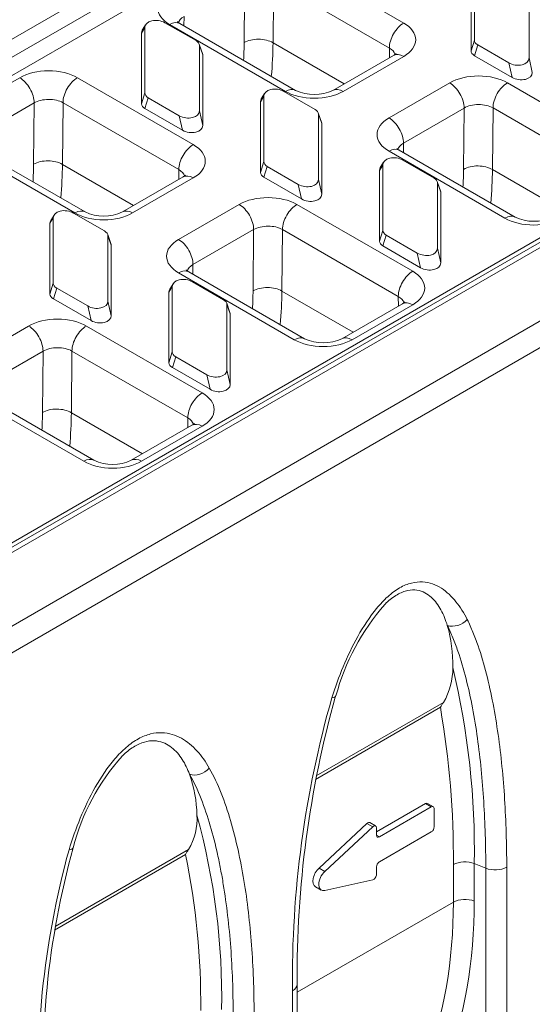
# Model space of a CAD drawing. Units: millimetres. Extents: x 0 to 3012, y 0 to 2083.
# Drawn here: x 449 to 562, y 1420 to 1637 of the extents above; entities that cross this region are included whole.
import ezdxf

# ---------------------------------------------------------------- set-up
doc = ezdxf.new("R2010")
doc.units = ezdxf.units.MM
doc.layers.add('2017-09-29_KVF15', color=7, linetype='Continuous')

msp = doc.modelspace()

# ---------------------------------------------------------------- linework, layer by layer
at = {"layer": '2017-09-29_KVF15', "color": 7, "linetype": 'Continuous', "lineweight": 15}
for p, q in [((256.79315, 1522.48613), (893.18925, 1889.90959)), ((258.99769, 1519.74364), (895.39379, 1887.1671)), ((261.20223, 1517.00115), (897.59833, 1884.42462)), ((989.39425, 1833.50468), (352.99815, 1466.08122)), ((350.38907, 1465.50911), (986.78517, 1832.93257)), ((354.79815, 1465.90291), (991.19425, 1833.32637)), ((368.79886, 1457.8196), (1005.19496, 1825.24306)), ((371.34445, 1453.41052), (1007.74055, 1820.83398)), ((508.24253, 1650.79729), (533.76467, 1636.06208)), ((498.57294, 1631.74334), (498.69606, 1645.24776)), ((505.06054, 1645.28594), (504.93673, 1631.70497)), ((530.58269, 1630.55072), (505.06054, 1645.28594)), ((548.58843, 1645.51112), (548.58843, 1629.9291)), ((549.31189, 1646.70727), (549.31189, 1632.30665)), ((561.36497, 1628.35927), (561.36497, 1642.75988)), ((487.96718, 1632.17477), (481.1301, 1636.12216)), ((509.92243, 1621.22059), (484.40029, 1635.95581)), ((485.33174, 1637.53187), (485.31257, 1635.4291)), ((476.67797, 1635.05744), (475.9545, 1633.8613)), ((475.9545, 1633.8613), (475.9545, 1618.27928)), ((476.85721, 1635.68834), (476.13375, 1634.4922)), ((476.67797, 1635.05744), (476.67797, 1620.65683)), ((507.67243, 1620.99771), (482.15029, 1635.73293)), ((520.62362, 1622.64813), (504.93673, 1631.70497)), ((548.58843, 1629.9291), (549.31189, 1632.30665)), ((489.40096, 1629.38307), (488.67749, 1631.4146)), ((488.73104, 1616.70945), (488.73104, 1631.11006)), ((489.4545, 1629.07853), (488.73104, 1631.11006)), ((530.60201, 1628.40916), (530.58269, 1630.55072)), ((550.07576, 1631.24194), (549.3523, 1628.86439)), ((550.07576, 1631.24194), (556.91283, 1627.29456)), ((489.4545, 1613.49651), (489.4545, 1629.07853)), ((531.51502, 1628.93628), (518.1507, 1621.22039)), ((533.76502, 1628.7134), (520.4007, 1620.99751)), ((549.3523, 1628.86439), (557.6363, 1624.08162)), ((557.6363, 1624.08162), (556.91283, 1627.29456)), ((561.36497, 1628.35927), (562.08843, 1625.14633)), ((435.74605, 1616.2903), (449.11037, 1624.0062)), ((461.83864, 1624.006), (487.36078, 1609.27078)), ((514.1951, 1617.03207), (507.35802, 1620.97946)), ((530.51604, 1615.15742), (543.88036, 1622.87331)), ((556.60863, 1622.87311), (582.13077, 1608.13789)), ((475.9545, 1618.27928), (476.67797, 1620.65683)), ((477.44183, 1619.59212), (476.71837, 1617.21457)), ((477.44183, 1619.59212), (484.27891, 1615.64473)), ((502.90589, 1619.91475), (502.18243, 1618.7186)), ((502.18243, 1618.7186), (502.18243, 1603.13658)), ((503.08513, 1620.54564), (502.36167, 1619.3495)), ((502.90589, 1619.91475), (502.90589, 1605.51414)), ((452.29218, 1618.45647), (438.92786, 1610.74058)), ((452.16906, 1604.95205), (452.29218, 1618.45647)), ((458.65666, 1618.49464), (458.53284, 1604.91367)), ((484.1788, 1603.75943), (458.65666, 1618.49464)), ((476.71837, 1617.21457), (485.00237, 1612.4318)), ((488.73104, 1616.70945), (489.4545, 1613.49651)), ((547.06216, 1617.32358), (533.69785, 1609.60769)), ((546.93904, 1603.81916), (547.06216, 1617.32358)), ((553.42665, 1617.36176), (553.30283, 1603.78078)), ((578.94879, 1602.62654), (553.42665, 1617.36176)), ((485.00237, 1612.4318), (484.27891, 1615.64473)), ((515.62888, 1614.24038), (514.90542, 1616.2719)), ((514.95896, 1601.56675), (514.95896, 1615.96736)), ((515.68243, 1613.93583), (514.95896, 1615.96736)), ((515.68243, 1598.35381), (515.68243, 1613.93583)), ((461.26854, 1594.20642), (435.7464, 1608.94163)), ((463.51854, 1594.4293), (437.9964, 1609.16451)), ((556.03853, 1593.07353), (530.51639, 1607.80875)), ((558.28853, 1593.29641), (532.76639, 1608.03162)), ((533.69785, 1609.60769), (533.67867, 1607.50492)), ((540.42302, 1601.88937), (533.58595, 1605.83676)), ((474.21974, 1595.85684), (458.53284, 1604.91367)), ((484.19812, 1601.61786), (484.1788, 1603.75943)), ((502.18243, 1603.13658), (502.90589, 1605.51414)), ((503.66975, 1604.44942), (502.94629, 1602.07187)), ((503.66975, 1604.44942), (510.50683, 1600.50204)), ((529.13381, 1604.77205), (528.41035, 1603.5759)), ((528.41035, 1603.5759), (528.41035, 1587.99388)), ((529.31305, 1605.40294), (528.58959, 1604.2068)), ((529.13381, 1604.77205), (529.13381, 1590.37144)), ((568.98972, 1594.72395), (553.30283, 1603.78078)), ((485.11113, 1602.14499), (471.74681, 1594.4291)), ((487.36113, 1601.92211), (473.99681, 1594.20622)), ((502.94629, 1602.07187), (511.23029, 1597.2891)), ((514.95896, 1601.56675), (515.68243, 1598.35381)), ((511.23029, 1597.2891), (510.50683, 1600.50204)), ((541.8568, 1599.09768), (541.13334, 1601.12921)), ((541.91035, 1598.79313), (541.18689, 1600.82466)), ((541.18689, 1586.42405), (541.18689, 1600.82466)), ((541.91035, 1583.21111), (541.91035, 1598.79313)), ((484.11216, 1588.36612), (497.47648, 1596.08201)), ((510.20475, 1596.08181), (535.72689, 1581.3466)), ((456.49989, 1593.12223), (455.77642, 1591.92608)), ((456.67913, 1593.75312), (455.95567, 1592.55698)), ((456.49989, 1593.12223), (456.49989, 1578.72162)), ((467.78909, 1590.23955), (460.95202, 1594.18694)), ((455.77642, 1591.92608), (455.77642, 1576.34406)), ((500.65828, 1590.53229), (487.29396, 1582.81639)), ((500.53516, 1577.02786), (500.65828, 1590.53229)), ((507.02277, 1590.57046), (506.89895, 1576.98949)), ((532.54491, 1575.83525), (507.02277, 1590.57046)), ((528.41035, 1587.99388), (529.13381, 1590.37144)), ((469.22287, 1587.44786), (468.49941, 1589.47938)), ((468.55296, 1574.77423), (468.55296, 1589.17484)), ((469.27642, 1587.14331), (468.55296, 1589.17484)), ((529.89768, 1589.30673), (529.17421, 1586.92917)), ((529.89768, 1589.30673), (536.73475, 1585.35934)), ((469.27642, 1571.56129), (469.27642, 1587.14331)), ((529.17421, 1586.92917), (537.45821, 1582.1464)), ((541.18689, 1586.42405), (541.91035, 1583.21111)), ((537.45821, 1582.1464), (536.73475, 1585.35934)), ((487.29396, 1582.81639), (487.27479, 1580.71362)), ((509.63465, 1566.28224), (484.11251, 1581.01745)), ((511.88465, 1566.50512), (486.36251, 1581.24033)), ((455.77642, 1576.34406), (456.49989, 1578.72162)), ((457.26375, 1577.6569), (456.54029, 1575.27935)), ((457.26375, 1577.6569), (464.10083, 1573.70952)), ((482.72781, 1577.97953), (482.00434, 1576.78339)), ((482.90705, 1578.61043), (482.18359, 1577.41428)), ((482.72781, 1577.97953), (482.72781, 1563.57892)), ((494.01702, 1575.09685), (487.17994, 1579.04424)), ((456.54029, 1575.27935), (464.82429, 1570.49658)), ((482.00434, 1576.78339), (482.00434, 1561.20136)), ((522.58584, 1567.93266), (506.89895, 1576.98949)), ((532.56423, 1573.69368), (532.54491, 1575.83525)), ((464.82429, 1570.49658), (464.10083, 1573.70952)), ((468.55296, 1574.77423), (469.27642, 1571.56129)), ((495.4508, 1572.30516), (494.72733, 1574.33669)), ((495.50434, 1572.00062), (494.78088, 1574.03214)), ((494.78088, 1559.63153), (494.78088, 1574.03214)), ((533.47724, 1574.22081), (520.11292, 1566.50491)), ((535.72724, 1573.99793), (522.36292, 1566.28203)), ((495.50434, 1556.41859), (495.50434, 1572.00062)), ((437.70827, 1561.57483), (451.07259, 1569.29072)), ((463.80086, 1569.29052), (489.323, 1554.5553)), ((454.2544, 1563.74099), (440.89008, 1556.0251)), ((454.13128, 1550.23657), (454.2544, 1563.74099)), ((460.61888, 1563.77917), (460.49506, 1550.19819)), ((486.14102, 1549.04395), (460.61888, 1563.77917)), ((482.00434, 1561.20136), (482.72781, 1563.57892)), ((483.49167, 1562.51421), (482.76821, 1560.13665)), ((483.49167, 1562.51421), (490.32875, 1558.56682)), ((482.76821, 1560.13665), (491.05221, 1555.35388)), ((491.05221, 1555.35388), (490.32875, 1558.56682)), ((494.78088, 1559.63153), (495.50434, 1556.41859)), ((463.23076, 1539.49094), (437.70862, 1554.22616)), ((465.48076, 1539.71382), (439.95862, 1554.44904)), ((476.18196, 1541.14136), (460.49506, 1550.19819)), ((487.07335, 1547.42951), (473.70904, 1539.71362)), ((489.32335, 1547.20663), (475.95904, 1539.49074)), ((486.16035, 1546.90239), (486.14102, 1549.04395)), ((514.46097, 1470.18538), (542.49795, 1486.37253)), ((541.81761, 1485.27881), (514.30634, 1469.39517)), ((527.73879, 1457.81937), (538.55752, 1464.06557)), ((528.37518, 1456.7171), (539.83031, 1463.33072)), ((539.83031, 1463.33072), (538.55752, 1464.06557)), ((540.28031, 1463.37529), (539.00752, 1464.11014)), ((540.46671, 1462.96329), (540.46671, 1458.92164)), ((515.08737, 1449.867), (525.64297, 1459.70013)), ((516.36016, 1449.13215), (526.91576, 1458.96529)), ((526.91576, 1458.96529), (525.64297, 1459.70013)), ((527.55239, 1459.14992), (526.2796, 1459.88477)), ((527.73879, 1458.73793), (527.73879, 1457.08452)), ((528.37518, 1456.7171), (527.73879, 1457.08452)), ((539.83031, 1457.81937), (528.37518, 1451.20574)), ((456.89951, 1436.95225), (486.33244, 1453.94536)), ((485.66792, 1452.86077), (456.7653, 1436.17384)), ((516.36016, 1449.13215), (515.08737, 1449.867)), ((527.73879, 1450.10347), (527.73879, 1448.45007)), ((544.68623, 1442.34338), (544.68623, 1450.61087)), ((549.29669, 1450.84375), (551.83386, 1449.81806)), ((549.29669, 1450.84375), (549.29669, 1442.57626)), ((551.83386, 1356.87614), (551.83386, 1449.81806)), ((556.44432, 1450.05094), (556.44432, 1357.10902)), ((526.91576, 1447.27236), (516.36016, 1444.91693)), ((514.29726, 1445.74438), (515.57005, 1445.00953)), ((544.68623, 1442.34338), (510.27, 1422.47317)), ((510.27, 1331.31119), (510.27, 1424.25311)), ((509.21559, 1329.8415), (509.21559, 1422.78342))]:
    msp.add_line(p, q, dxfattribs=at)
for centre, radius, start, end in [((514.03677, 1629.93344), 9.63544, 244.7225634, 295.2746308), ((467.63289, 1603.14215), 9.63544, 244.7225634, 295.2746308), ((562.40288, 1602.00926), 9.63544, 244.7225634, 295.2746308), ((515.999, 1575.21797), 9.63544, 244.7225634, 295.2746308), ((469.59511, 1548.42667), 9.63544, 244.7225634, 295.2746308), ((568.13181, 1474.33732), 51.13854, 138.9359805, 164.7655629), ((513.04477, 1494.70243), 31.51375, 358.8252485, 15.8873746), ((530.50853, 1493.69382), 14.04804, 328.5898148, 1.4787306), ((377.49833, 1453.84687), 171.8246, 358.9985427, 13.5335453), ((736.38968, 1425.09285), 227.18582, 164.0851899, 180.5824433), ((739.51579, 1425.9512), 229.27177, 164.3575895, 180.4279375), ((548.18392, 1482.07717), 7.12604, 142.9314698, 153.3020433), ((353.7147, 1452.26146), 190.97866, 359.5047987, 9.9556019), ((508.30261, 1441.8767), 49.05098, 138.3257359, 165.3099374), ((459.85513, 1461.07283), 28.30964, 0.8633387, 19.5090003), ((475.16515, 1460.64784), 13.02427, 329.0282734, 3.7487584), ((342.92613, 1421.2564), 150.70776, 359.0232791, 15.4874121), ((644.06496, 1403.16909), 190.95166, 164.5950718, 183.7900814), ((641.58304, 1404.65594), 187.40764, 164.6340534, 183.8215417), ((491.90138, 1449.78747), 6.9499, 143.2542115, 153.7551636), ((324.76387, 1419.90646), 164.24403, 359.4934864, 11.5745263)]:
    msp.add_arc(centre, radius, start, end, dxfattribs=at)
for centre, major_axis, ratio, start_param, end_param in [((488.51425, 1639.40716), (9.00025, -0.00043), 0.577350267, 2.356249322, 3.927045649), ((479.47321, 1634.79645), (2.77986, -0.45216), 0.647756438, 1.04129755, 3.246565823), ((482.15029, 1632.05869), (-2.25, -3.89711), 0.577350269, 3.141592654, 3.926990817), ((488.51425, 1635.73293), (4.50031, 0.03976), 0.571275336, 2.351230046, 2.982402108), ((533.76467, 1632.38784), (2.25, 3.89711), 0.577350269, 0.785398163, 2.35619449), ((527.40071, 1632.38784), (-9.00025, 0.00043), 0.577350267, 2.356249322, 3.927045649), ((478.74975, 1633.60031), (2.77986, -0.45216), 0.647756438, 2.886505736, 3.246565823), ((485.9358, 1631.06528), (-2.79501, -0.06531), 0.560663245, 3.128491752, 3.885743055), ((438.11531, 1596.83811), (43.41403, 73.6605), 0.571273048, -0.835636649, -0.780270698), ((501.75475, 1629.86785), (-4.49981, 0.04103), 0.5833645, 3.932281924, 5.503078251), ((441.29712, 1594.96262), (45.6644, 77.55746), 0.571578352, -0.879309875, -0.78052195), ((552.10714, 1632.35143), (2.79501, 0.06531), 0.560663245, 3.128491752, 3.885743055), ((527.40071, 1628.71361), (-4.5003, 0.04189), 0.583361806, 3.324018939, 3.932503511), ((551.38368, 1629.97388), (2.79501, 0.06531), 0.560663245, 3.128491752, 3.885743055), ((486.65926, 1629.03375), (-2.79501, -0.06531), 0.560663245, 3.128491752, 3.324544478), ((533.76502, 1625.03917), (2.25, -3.89711), 0.577350269, 2.35619449, 3.141592654), ((558.56972, 1628.62026), (-2.77986, 0.45216), 0.647756438, 1.04129755, 3.246565823), ((455.47468, 1620.33176), (-9.00025, 0.00043), 0.577350267, 3.927045649, 5.497841976), ((559.29318, 1625.40732), (-2.77986, 0.45216), 0.647756438, 1.04129755, 3.246565823), ((449.11037, 1620.33196), (-2.25, 3.89711), 0.577350269, 3.916518841, 5.497787144), ((461.83864, 1620.33176), (2.25, 3.89711), 0.577350269, 0.785398163, 2.35619449), ((550.24467, 1619.19887), (-9.00025, 0.00043), 0.577350267, 3.927045649, 5.497841976), ((505.70113, 1619.65375), (2.77986, -0.45216), 0.647756438, 1.04129755, 3.246565823), ((507.67243, 1617.32348), (-2.25, -3.89711), 0.577350269, 3.141849993, 3.926990817), ((514.03639, 1624.67195), (9.00025, -0.00043), 0.577350267, 3.927045649, 5.497841976), ((520.4007, 1617.32328), (2.25, -3.89711), 0.577350269, 2.35619449, 3.141508929), ((543.88036, 1619.19907), (-2.25, 3.89711), 0.577350269, 3.916518841, 5.497787144), ((556.60863, 1619.19887), (2.25, 3.89711), 0.577350269, 0.785398163, 2.35619449), ((455.47468, 1616.65753), (4.50031, 0.03976), 0.571275336, 0.780433719, 2.351230046), ((479.47321, 1620.70161), (2.79501, 0.06531), 0.560663245, 3.128491752, 3.885743055), ((504.97767, 1618.45761), (2.77986, -0.45216), 0.647756438, 2.886505736, 3.246565823), ((478.74975, 1618.32406), (2.79501, 0.06531), 0.560663245, 3.128491752, 3.885743055), ((485.9358, 1616.97044), (-2.77986, 0.45216), 0.647756438, 1.04129755, 3.246565823), ((512.16372, 1615.92258), (-2.79501, -0.06531), 0.560663245, 3.128491752, 3.885743055), ((550.24467, 1615.52464), (4.50031, 0.03976), 0.571275336, 0.780433719, 2.351230046), ((512.88718, 1613.89105), (-2.79501, -0.06531), 0.560663245, 3.128491752, 3.324544478), ((536.88035, 1611.48298), (9.00025, -0.00043), 0.577350267, 2.356249322, 3.927045649), ((530.51604, 1611.48318), (2.25, -3.89711), 0.577350269, 0.774926188, 2.35619449), ((486.65926, 1613.7575), (-2.77986, 0.45216), 0.647756438, 1.04129755, 3.246565823), ((487.36078, 1605.59655), (2.25, 3.89711), 0.577350269, 0.785398163, 2.35619449), ((480.99682, 1605.59655), (-9.00025, 0.00043), 0.577350267, 2.356249322, 3.927045649), ((530.51639, 1604.13451), (-2.25, -3.89711), 0.577350269, 3.141592654, 3.926990817), ((536.88035, 1607.80875), (4.50031, 0.03976), 0.571275336, 2.351230046, 2.982402108), ((455.35086, 1603.07655), (-4.49981, 0.04103), 0.5833645, 3.932281924, 5.503078251), ((531.92906, 1604.51106), (2.77986, -0.45216), 0.647756438, 1.04129755, 3.246565823), ((391.71143, 1570.04682), (43.41403, 73.6605), 0.571273048, -0.835636649, -0.780270698), ((394.89323, 1568.17133), (45.6644, 77.55746), 0.571578352, -0.879309875, -0.78052195), ((480.99682, 1601.92231), (-4.5003, 0.04189), 0.583361806, 3.324018939, 3.932503511), ((505.70113, 1605.55891), (2.79501, 0.06531), 0.560663245, 3.128491752, 3.885743055), ((531.20559, 1603.31491), (2.77986, -0.45216), 0.647756438, 2.886505736, 3.246565823), ((486.48141, 1568.91393), (43.41403, 73.6605), 0.571273048, -0.835636649, -0.780270698), ((550.12085, 1601.94367), (-4.49981, 0.04103), 0.5833645, 3.932281924, 5.503078251), ((489.66322, 1567.03844), (45.6644, 77.55746), 0.571578352, -0.879309875, -0.78052195), ((487.36113, 1598.24788), (2.25, -3.89711), 0.577350269, 2.35619449, 3.141592654), ((504.97767, 1603.18136), (2.79501, 0.06531), 0.560663245, 3.128491752, 3.885743055), ((512.16372, 1601.82774), (-2.77986, 0.45216), 0.647756438, 1.04129755, 3.246565823), ((538.39164, 1600.77988), (-2.79501, -0.06531), 0.560663245, 3.128491752, 3.885743055), ((539.1151, 1598.74836), (-2.79501, -0.06531), 0.560663245, 3.128491752, 3.324544478), ((503.84079, 1592.40758), (-9.00025, 0.00043), 0.577350267, 3.927045649, 5.497841976), ((512.88718, 1598.6148), (-2.77986, 0.45216), 0.647756438, 1.04129755, 3.246565823), ((459.29513, 1592.86124), (2.77986, -0.45216), 0.647756438, 1.04129755, 3.246565823), ((461.26854, 1590.53218), (-2.25, -3.89711), 0.577350269, 3.141849993, 3.926990817), ((473.99681, 1590.53198), (2.25, -3.89711), 0.577350269, 2.35619449, 3.141508929), ((497.47648, 1592.40778), (-2.25, 3.89711), 0.577350269, 3.916518841, 5.497787144), ((510.20475, 1592.40758), (2.25, 3.89711), 0.577350269, 0.785398163, 2.35619449), ((458.57167, 1591.66509), (2.77986, -0.45216), 0.647756438, 2.886505736, 3.246565823), ((467.6325, 1597.88065), (9.00025, -0.00043), 0.577350267, 3.927045649, 5.497841976), ((556.03853, 1589.3993), (-2.25, -3.89711), 0.577350269, 3.141849993, 3.926990817), ((562.40249, 1596.74776), (9.00025, -0.00043), 0.577350267, 3.927045649, 5.497841976), ((503.84079, 1588.73334), (4.50031, 0.03976), 0.571275336, 0.780433719, 2.351230046), ((531.92906, 1590.41622), (2.79501, 0.06531), 0.560663245, 3.128491752, 3.885743055), ((465.75771, 1589.13006), (-2.79501, -0.06531), 0.560663245, 3.128491752, 3.885743055), ((490.47647, 1584.69169), (9.00025, -0.00043), 0.577350267, 2.356249322, 3.927045649), ((484.11216, 1584.69189), (2.25, -3.89711), 0.577350269, 0.774926188, 2.35619449), ((466.48118, 1587.09853), (-2.79501, -0.06531), 0.560663245, 3.128491752, 3.324544478), ((531.20559, 1588.03866), (2.79501, 0.06531), 0.560663245, 3.128491752, 3.885743055), ((538.39164, 1586.68504), (-2.77986, 0.45216), 0.647756438, 1.04129755, 3.246565823), ((490.47647, 1581.01745), (4.50031, 0.03976), 0.571275336, 2.351230046, 2.982402108), ((539.1151, 1583.47211), (-2.77986, 0.45216), 0.647756438, 1.04129755, 3.246565823), ((485.52305, 1577.71854), (2.77986, -0.45216), 0.647756438, 1.04129755, 3.246565823), ((484.11251, 1577.34322), (-2.25, -3.89711), 0.577350269, 3.141592654, 3.926990817), ((535.72689, 1577.67236), (2.25, 3.89711), 0.577350269, 0.785398163, 2.35619449), ((529.36293, 1577.67236), (-9.00025, 0.00043), 0.577350267, 2.356249322, 3.927045649), ((459.29513, 1578.7664), (2.79501, 0.06531), 0.560663245, 3.128491752, 3.885743055), ((484.79959, 1576.52239), (2.77986, -0.45216), 0.647756438, 2.886505736, 3.246565823), ((503.71697, 1575.15237), (-4.49981, 0.04103), 0.5833645, 3.932281924, 5.503078251), ((458.57167, 1576.38884), (2.79501, 0.06531), 0.560663245, 3.128491752, 3.885743055), ((440.07753, 1542.12263), (43.41403, 73.6605), 0.571273048, -0.835636649, -0.780270698), ((443.25934, 1540.24714), (45.6644, 77.55746), 0.571578352, -0.879309875, -0.78052195), ((529.36293, 1573.99813), (-4.5003, 0.04189), 0.583361806, 3.324018939, 3.932503511), ((465.75771, 1575.03522), (-2.77986, 0.45216), 0.647756438, 1.04129755, 3.246565823), ((491.98564, 1573.98736), (-2.79501, -0.06531), 0.560663245, 3.128491752, 3.885743055), ((535.72724, 1570.32369), (2.25, -3.89711), 0.577350269, 2.35619449, 3.141592654), ((457.4369, 1565.61628), (-9.00025, 0.00043), 0.577350267, 3.927045649, 5.497841976), ((466.48118, 1571.82228), (-2.77986, 0.45216), 0.647756438, 1.04129755, 3.246565823), ((492.7091, 1571.95584), (-2.79501, -0.06531), 0.560663245, 3.128491752, 3.324544478), ((451.07259, 1565.61649), (-2.25, 3.89711), 0.577350269, 3.916518841, 5.497787144), ((463.80086, 1565.61628), (2.25, 3.89711), 0.577350269, 0.785398163, 2.35619449), ((509.63465, 1562.608), (-2.25, -3.89711), 0.577350269, 3.141849993, 3.926990817), ((522.36292, 1562.6078), (2.25, -3.89711), 0.577350269, 2.35619449, 3.141508929), ((457.4369, 1561.94205), (4.50031, 0.03976), 0.571275336, 0.780433719, 2.351230046), ((515.99861, 1569.95647), (9.00025, -0.00043), 0.577350267, 3.927045649, 5.497841976), ((485.52305, 1563.6237), (2.79501, 0.06531), 0.560663245, 3.128491752, 3.885743055), ((484.79959, 1561.24614), (2.79501, 0.06531), 0.560663245, 3.128491752, 3.885743055), ((491.98564, 1559.89252), (-2.77986, 0.45216), 0.647756438, 1.04129755, 3.246565823), ((492.7091, 1556.67959), (-2.77986, 0.45216), 0.647756438, 1.04129755, 3.246565823), ((489.323, 1550.88107), (2.25, 3.89711), 0.577350269, 0.785398163, 2.35619449), ((482.95904, 1550.88107), (-9.00025, 0.00043), 0.577350267, 2.356249322, 3.927045649), ((393.67365, 1515.33134), (43.41403, 73.6605), 0.571273048, -0.835636649, -0.780270698), ((457.31308, 1548.36108), (-4.49981, 0.04103), 0.5833645, 3.932281924, 5.503078251), ((396.85545, 1513.45585), (45.6644, 77.55746), 0.571578352, -0.879309875, -0.78052195), ((482.95904, 1547.20683), (-4.5003, 0.04189), 0.583361806, 3.324018939, 3.932503511), ((489.32335, 1543.5324), (2.25, -3.89711), 0.577350269, 2.35619449, 3.141592654), ((463.23076, 1535.81671), (-2.25, -3.89711), 0.577350269, 3.141849993, 3.926990817), ((469.59473, 1543.16518), (9.00025, -0.00043), 0.577350267, 3.927045649, 5.497841976), ((475.95904, 1535.81651), (2.25, -3.89711), 0.577350269, 2.35619449, 3.141508928), ((545.20255, 1506.0847), (3.22443, 1.60096), 0.76235294, 3.784899002, 5.181153706), ((515.36619, 1488.85867), (-3.4331, 1.08342), 0.29237757, 2.493418904, 3.138793633), ((488.34661, 1473.35917), (-3.13371, -1.77196), 0.772972151, 0.602019354, 1.998270909), ((538.55752, 1463.33072), (-0.45, -0.77942), 0.577350269, 3.141592654, 3.926990817), ((539.83031, 1462.59587), (-0.45, -0.77942), 0.577350269, 2.35619449, 3.926990817), ((525.8296, 1459.10535), (-0.45, -0.77942), 0.577350269, 3.141592654, 4.224629787), ((527.10239, 1458.3705), (-0.45, -0.77942), 0.577350269, 2.35619449, 4.224629787), ((539.83031, 1458.55421), (0.45, 0.77942), 0.577350269, 3.926990817, 5.497787144), ((528.37518, 1457.45194), (0.45, 0.77942), 0.577350269, 2.35619449, 3.926990817), ((457.42812, 1455.363), (-3.44459, 1.04633), 0.305303383, 2.490195735, 3.135998084), ((515.64726, 1448.08264), (1.35, 2.33827), 0.577350269, 1.083037133, 3.141592654), ((528.37518, 1450.4709), (0.45, 0.77942), 0.577350269, 0.785398163, 2.35619449), ((547.23181, 1449.14118), (-3.6, 0), 0.577350255, 4.101523754, 5.497787156), ((553.89874, 1451.52064), (3.6, 0), 0.577350255, 4.101523754, 5.497787156), ((516.92005, 1447.3478), (1.35, 2.33827), 0.577350269, 1.083037133, 3.629351847), ((527.10239, 1448.08264), (0.45, 0.77942), 0.577350269, 3.629351847, 5.497787144), ((547.23181, 1440.87369), (-3.6, 0), 0.577350269, 4.101523742, 5.497787144), ((418.47091, 1492.92722), (99.84942, -115.53182), 0.668245608, 0.036165616, 0.658184891), ((420.53578, 1494.62979), (101.55788, -118.75514), 0.666531714, 0.040032971, 0.662052246), ((506.67, 1424.25311), (-3.6, 0), 0.577350254, 2.356194504, 3.13464917)]:
    msp.add_ellipse(centre, major_axis=major_axis, ratio=ratio, start_param=start_param, end_param=end_param, dxfattribs=at)
for points, knots in [([(484.40029, 1635.95581), (484.31321, 1636.00893), (484.10623, 1636.13479), (483.89299, 1636.31693), (483.85534, 1636.36845), (483.85511, 1636.3684)], [0, 0, 0, 0, 0.0967756231, 0.2754653251, 0.4469881172, 0.4469881172, 0.4469881172, 0.4469881172]), ([(532.05995, 1629.34864), (532.05962, 1629.34859), (532.01759, 1629.29124), (531.79248, 1629.10433), (531.59436, 1628.98441), (531.51502, 1628.93628)], [0.5546467333, 0.5546467333, 0.5546467333, 0.5546467333, 0.7390328598, 0.9125922062, 1, 1, 1, 1]), ([(532.76639, 1608.03162), (532.67932, 1608.08475), (532.47233, 1608.2106), (532.25909, 1608.39274), (532.22145, 1608.44426), (532.22122, 1608.44421)], [0, 0, 0, 0, 0.0967756231, 0.2754653251, 0.4469881172, 0.4469881172, 0.4469881172, 0.4469881172]), ([(485.65607, 1602.55734), (485.65574, 1602.5573), (485.61371, 1602.49995), (485.38859, 1602.31304), (485.19047, 1602.19311), (485.11113, 1602.14499)], [0.5546467333, 0.5546467333, 0.5546467333, 0.5546467333, 0.7390328598, 0.9125922062, 1, 1, 1, 1]), ([(486.36251, 1581.24033), (486.27543, 1581.29345), (486.06845, 1581.41931), (485.85521, 1581.60145), (485.81756, 1581.65297), (485.81733, 1581.65292)], [0, 0, 0, 0, 0.0967756231, 0.2754653251, 0.4469881172, 0.4469881172, 0.4469881172, 0.4469881172]), ([(534.02217, 1574.63316), (534.02184, 1574.63311), (533.97981, 1574.57577), (533.7547, 1574.38886), (533.55658, 1574.26893), (533.47724, 1574.22081)], [0.5546467333, 0.5546467333, 0.5546467333, 0.5546467333, 0.7390328598, 0.9125922062, 1, 1, 1, 1]), ([(487.61829, 1547.84187), (487.61796, 1547.84182), (487.57593, 1547.78447), (487.35081, 1547.59756), (487.1527, 1547.47764), (487.07335, 1547.42951)], [0.5546467333, 0.5546467333, 0.5546467333, 0.5546467333, 0.7390328598, 0.9125922062, 1, 1, 1, 1]), ([(517.91178, 1487.38898), (518.63257, 1489.67299), (519.46487, 1491.96619), (521.36002, 1496.49464), (522.41818, 1498.72738), (524.861, 1503.09987), (526.21819, 1505.19591), (528.56396, 1508.02797), (529.37813, 1508.89258), (531.08001, 1510.41961), (531.97309, 1511.08018), (533.7284, 1512.08914), (534.61645, 1512.45369), (536.32242, 1512.88469), (537.13902, 1512.95569), (539.47812, 1512.82021), (540.82676, 1512.28907), (543.26805, 1510.72789), (544.31998, 1509.71689), (546.20029, 1507.38962), (547.02857, 1506.06425), (547.74814, 1504.61501)], [0, 0, 0, 0, 0.125, 0.125, 0.25, 0.25, 0.375, 0.375, 0.4375, 0.4375, 0.5, 0.5, 0.5625, 0.5625, 0.625, 0.625, 0.75, 0.75, 0.875, 0.875, 1, 1, 1, 1]), ([(529.55671, 1507.94876), (529.66665, 1508.05596), (529.77735, 1508.16138), (530.67251, 1508.99278), (531.47817, 1509.60996), (533.09138, 1510.54812), (533.87379, 1510.85503), (535.36085, 1511.17335), (536.04077, 1511.18325), (537.93714, 1510.89384), (538.96457, 1510.29227), (540.69114, 1508.7303), (541.38099, 1507.77386), (542.53395, 1505.67044), (542.99309, 1504.51853), (543.35474, 1503.32924)], [0.4286114782, 0.4286114782, 0.4286114782, 0.4286114782, 0.4375, 0.4375, 0.5, 0.5, 0.5625, 0.5625, 0.625, 0.625, 0.75, 0.75, 0.875, 0.875, 1, 1, 1, 1]), ([(547.74814, 1504.61501), (548.1972, 1503.71057), (548.61769, 1502.77281), (549.2128, 1501.32463), (549.40535, 1500.83453), (549.77787, 1499.84566), (549.95802, 1499.34646), (550.8309, 1496.82864), (551.4413, 1494.74571), (552.53147, 1490.47779), (553.01051, 1488.29222), (553.86118, 1483.83716), (554.23277, 1481.56764), (555.2081, 1474.65014), (555.6738, 1469.8943), (556.13798, 1462.57742), (556.25306, 1460.10526), (556.4062, 1455.11277), (556.44432, 1452.59335), (556.44432, 1450.05094)], [0, 0, 0, 0, 0.0625, 0.0625, 0.09375, 0.09375, 0.125, 0.125, 0.25, 0.25, 0.375, 0.375, 0.5, 0.5, 0.75, 0.75, 0.875, 0.875, 1, 1, 1, 1]), ([(551.83386, 1449.81806), (551.83386, 1452.30963), (551.79676, 1454.77883), (551.64772, 1459.67211), (551.53573, 1462.09546), (551.08395, 1469.26856), (550.63068, 1473.93189), (549.68124, 1480.71643), (549.31948, 1482.9426), (548.49117, 1487.31313), (548.02469, 1489.45753), (546.96256, 1493.64547), (546.36766, 1495.68963), (545.51592, 1498.16041), (545.34008, 1498.65027), (544.97634, 1499.62057), (544.78823, 1500.10152), (544.20641, 1501.52268), (543.79494, 1502.44268), (543.35474, 1503.32924)], [0, 0, 0, 0, 0.125, 0.125, 0.25, 0.25, 0.5, 0.5, 0.625, 0.625, 0.75, 0.75, 0.875, 0.875, 0.90625, 0.90625, 0.9375, 0.9375, 1, 1, 1, 1]), ([(459.97371, 1453.8933), (460.68061, 1456.22047), (461.51137, 1458.56107), (463.4279, 1463.17751), (464.50869, 1465.4517), (467.03209, 1469.89956), (468.44571, 1472.02204), (470.87099, 1474.84331), (471.71022, 1475.69744), (473.46181, 1477.20074), (474.37353, 1477.84349), (476.16408, 1478.82974), (477.06776, 1479.18806), (478.8064, 1479.62582), (479.63948, 1479.70977), (482.05072, 1479.63416), (483.45715, 1479.16589), (486.0318, 1477.73428), (487.16762, 1476.77817), (489.1972, 1474.56346), (490.09621, 1473.29717), (490.89219, 1471.88948)], [0, 0, 0, 0, 0.125, 0.125, 0.25, 0.25, 0.375, 0.375, 0.4375, 0.4375, 0.5, 0.5, 0.5625, 0.5625, 0.625, 0.625, 0.75, 0.75, 0.875, 0.875, 1, 1, 1, 1]), ([(471.6498, 1474.51699), (471.87356, 1474.73232), (472.09941, 1474.93983), (473.13187, 1475.84018), (473.96971, 1476.43612), (475.6029, 1477.31857), (476.40623, 1477.61129), (477.91136, 1477.91809), (478.6042, 1477.93616), (479.89989, 1477.77879), (480.50581, 1477.60007), (481.61229, 1477.10743), (482.11701, 1476.79384), (483.51627, 1475.70529), (484.28506, 1474.79469), (485.5784, 1472.79191), (486.10593, 1471.69157), (486.53948, 1470.52698)], [0.4198748397, 0.4198748397, 0.4198748397, 0.4198748397, 0.4375, 0.4375, 0.5, 0.5, 0.5625, 0.5625, 0.625, 0.625, 0.6875, 0.6875, 0.75, 0.75, 0.875, 0.875, 1, 1, 1, 1]), ([(490.89219, 1471.88948), (491.8759, 1470.1498), (492.73422, 1468.29267), (494.27764, 1464.41618), (494.96193, 1462.39607), (496.19409, 1458.22805), (496.74148, 1456.07971), (497.72126, 1451.67531), (498.15355, 1449.41769), (499.29399, 1442.50759), (499.84269, 1437.7578), (500.5757, 1428.01183), (500.75957, 1423.01536), (500.75966, 1417.89464)], [0, 0, 0, 0, 0.125, 0.125, 0.25, 0.25, 0.375, 0.375, 0.5, 0.5, 0.75, 0.75, 1, 1, 1, 1]), ([(496.14916, 1417.66172), (496.14911, 1422.67152), (495.9703, 1427.56046), (495.25756, 1437.09826), (494.72408, 1441.74741), (493.80008, 1447.38501), (493.60241, 1448.5024), (493.18068, 1450.71083), (492.95653, 1451.80261), (492.24172, 1455.03833), (491.70916, 1457.14307), (490.50989, 1461.22698), (489.84364, 1463.20659), (488.33921, 1467.00498), (487.50207, 1468.82465), (486.53948, 1470.52698)], [0, 0, 0, 0, 0.25, 0.25, 0.5, 0.5, 0.5625, 0.5625, 0.625, 0.625, 0.75, 0.75, 0.875, 0.875, 1, 1, 1, 1])]:
    msp.add_open_spline(points, degree=3, knots=knots, dxfattribs=at)

doc.saveas('drawing.dxf')
